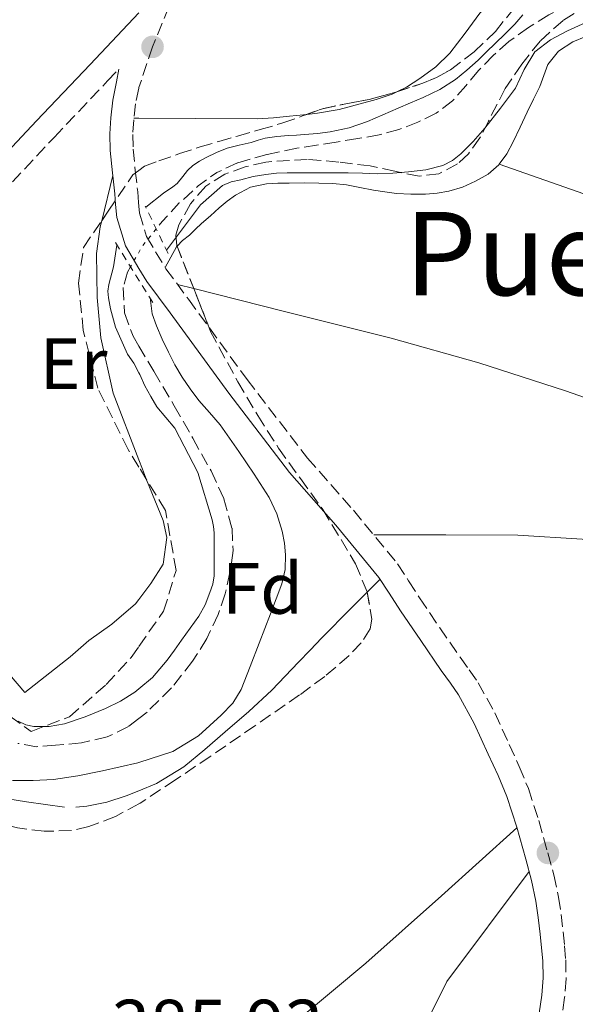
# Model space of a CAD drawing. Units: metres. Extents: x 549641 to 553082, y 4703165 to 4705502.
# Drawn here: x 550121 to 550197, y 4704308 to 4704443 of the extents above; entities that cross this region are included whole.
import ezdxf
from ezdxf.enums import TextEntityAlignment as Align

# ---------------------------------------------------------------- set-up
doc = ezdxf.new("R2010")
doc.units = ezdxf.units.M
doc.header["$MEASUREMENT"] = 0
for name, pattern in [('DGN Style 2', [1.7399219301090239, 1.043953158065414, -0.6959687720436097]), ('DGN Style 3', [2.435890702152634, 1.739921930109024, -0.6959687720436097]), ('DGN Style 5', [1.217945351076317, 0.5219765790327072, -0.6959687720436097])]:
    doc.linetypes.add(name, pattern=pattern)
for name, color, linetype, lineweight in [('Barranco lineal', 142, 'DGN Style 3', 13), ('Camino', 7, 'DGN Style 3', 0), ('Cota de punto acotado terreno', 7, 'Continuous', 0), ('Curva de nivel intermedia', 30, 'Continuous', 0), ('Etiqueta de uso rústico', 92, 'Continuous', 0), ('Etiqueta de zona arbolada', 92, 'Continuous', 0), ('Línea de cambio de uso (parcela vista)', 92, 'Continuous', 0), ('Margen derecho', 7, 'Continuous', 0), ('Pontón-alcantarilla (pasos de agua)', 1, 'DGN Style 2', 0), ('Punto acotado terreno (símbolo)', 7, 'Continuous', 0), ('Texto de rotulación de espacio menor sin especificar', 7, 'Continuous', 0), ('Vaguada no vista', 142, 'DGN Style 5', 0), ('Zona arbolada', 92, 'DGN Style 3', 0)]:
    doc.layers.add(name, color=color, linetype=linetype, lineweight=lineweight)
doc.styles.add('Style-Arial', font='arial.ttf')

# ---------------------------------------------------------------- blocks, each defined once
blk = doc.blocks.new('5PATER')
at = {"layer": 'Punto acotado terreno (símbolo)', "linetype": 'Continuous', "lineweight": 0}
h = blk.add_hatch(color=51, dxfattribs=at)
edge = h.paths.add_edge_path()
edge.add_ellipse((0, 0), major_axis=(-0.1095731443231308, -0.1110710700762829), ratio=0.9994222409660317, start_angle=0, end_angle=360)

msp = doc.modelspace()

# ---------------------------------------------------------------- linework, layer by layer
at = {"layer": 'Barranco lineal', "color": 142, "linetype": 'DGN Style 3', "lineweight": 13, "elevation": 382.0800000000018, "flags": 128}
msp.add_lwpolyline([(550150.8600000005, 4704423.529999999), (550148.0199999996, 4704422.199999999), (550145.4400000004, 4704420.359999999), (550142.8600000005, 4704418.01), (550140.4800000004, 4704415.439999999), (550139.6799999997, 4704414.439999999)], dxfattribs=at)
at = {"layer": 'Barranco lineal', "color": 142, "linetype": 'DGN Style 3', "lineweight": 13}
for points in [[(550199.2599999999, 4704447.050000001, 382.0800000000018), (550196.5099999999, 4704445.52, 382.0800000000018), (550193.79, 4704443.930000001, 382.0800000000018), (550190.9900000002, 4704442.189999999, 382.0800000000018), (550188.29, 4704440.279999999, 382.0800000000018), (550186.1100000005, 4704438.359999999, 382.0800000000018), (550184.0800000001, 4704436.279999999, 382.0800000000018), (550182.3200000003, 4704434.17, 382.0800000000018), (550180.5099999999, 4704432.07, 382.0800000000018), (550178.2699999996, 4704430.390000001, 382.0800000000018), (550175.7400000002, 4704429.15, 382.0800000000018), (550173.1100000005, 4704428.119999999, 382.0800000000018), (550170.4199999999, 4704427.4, 382.0800000000018), (550167.4400000004, 4704426.890000001, 382.0800000000018), (550164.4600000001, 4704426.4, 382.0800000000018), (550161.7699999996, 4704425.970000001, 382.0800000000018), (550159.0700000003, 4704425.550000001, 382.0800000000018), (550154.9400000004, 4704424.710000001, 382.0800000000018), (550150.8600000005, 4704423.529999999, 382.0800000000018)], [(550136.1399999997, 4704409.210000001, 382.0800000000018), (550135.7300000004, 4704408.49, 382.0800000000018), (550135.1399999997, 4704406.34, 382.0800000000018), (550135.29, 4704402.850000001, 382.0800000000018), (550136.4900000002, 4704399.630000001, 382.0800000000018), (550137.2800000003, 4704398.289999999, 382.0800000000018), (550139.3399999999, 4704394.83, 382.0800000000018), (550142.1699999999, 4704390.029999999, 382.0800000000018), (550144.7199999997, 4704385.57, 382.0800000000018), (550147.2400000002, 4704381.07, 382.0800000000018), (550149, 4704377.230000001, 382.0800000000018), (550150.1200000001, 4704373.180000001, 382.0800000000018), (550150.2699999996, 4704370.130000001, 382.0800000000018), (550149.8399999999, 4704367.07, 382.0800000000018), (550149.1699999999, 4704364.15, 382.0800000000018), (550148.2199999997, 4704361.289999999, 382.0800000000018), (550146.6299999999, 4704357.960000001, 382.0800000000018), (550144.6799999997, 4704354.83, 382.0800000000018), (550141.7800000003, 4704351.16, 382.0800000000018), (550138.4299999997, 4704347.84, 382.0800000000018), (550137.2800000003, 4704346.949999999, 382.0800000000018), (550135.8399999999, 4704345.83, 382.0800000000018), (550132.9199999999, 4704344.4, 382.0800000000018), (550129.3700000001, 4704343.58, 382.0800000000018), (550125.79, 4704343.26, 382.0800000000018), (550123.1699999999, 4704343.060000001, 382.0800000000018), (550120.5999999996, 4704343.52, 382.0800000000018)]]:
    msp.add_polyline3d(points, dxfattribs=at)
at = {"layer": 'Camino', "color": 7, "linetype": 'DGN Style 3', "lineweight": 0}
for points in [[(550141.3999999977, 4704445.070000002, 386.5599999999977), (550139.1700000014, 4704439.540000002, 386.5599999999977), (550137.2899999995, 4704433.910000001, 386.5599999999977), (550137.2699999993, 4704433.859999999, 386.5599999999977), (550136.8200000001, 4704431.689999999, 386.5599999999977), (550136.5799999987, 4704429.49, 386.5599999999977), (550136.449999999, 4704427.470000002, 386.5599999999977), (550136.4800000002, 4704425.439999999, 386.5599999999977), (550136.7899999988, 4704422.5, 386.5599999999977), (550137.1199999995, 4704419.560000001, 386.5599999999977), (550137.229999999, 4704418.090000001, 386.5599999999977), (550137.2800000005, 4704417.560000001, 386.5599999999977), (550137.3799999988, 4704416.630000001, 386.5599999999977), (550138.3500000011, 4704413.390000002, 386.570000000007), (550140.9999999999, 4704408.950000001, 386.6000000000059), (550144.1299999991, 4704404.740000002, 386.6000000000059), (550152.1999999981, 4704393.680000001, 386.4900000000052), (550160.5100000007, 4704382.850000001, 386.3899999999995), (550166.8399999985, 4704375.650000001, 386.3200000000071), (550172.9299999994, 4704368.279999999, 386.2400000000052), (550174.4600000004, 4704365.920000002, 386.2299999999959), (550175.9699999993, 4704363.560000001, 386.2100000000063), (550178.7499999999, 4704359.470000001, 386.1399999999994), (550181.5500000005, 4704355.4, 386.0500000000029), (550182.8099999989, 4704353.65, 386.0399999999937), (550184.0499999993, 4704351.880000002, 386.020000000004), (550186.3400000005, 4704347.710000001, 385.9600000000065), (550188.3200000008, 4704343.370000001, 385.8899999999995), (550189.6999999977, 4704340.350000001, 385.8399999999965), (550190.9600000005, 4704337.290000001, 385.7799999999989), (550192.3999999978, 4704332.880000001, 385.7100000000065), (550193.6499999973, 4704328.420000002, 385.6399999999995), (550194.4699999976, 4704325.390000001, 385.6000000000058), (550195.1299999993, 4704322.330000001, 385.570000000007), (550195.4699999989, 4704319.939999999, 385.5000000000001), (550195.7399999973, 4704317.540000001, 385.4100000000036), (550195.9499999996, 4704315.620000001, 385.3800000000047), (550196.1099999984, 4704313.700000001, 385.3500000000058), (550196.1599999996, 4704311.09, 385.3300000000018), (550195.9499999996, 4704308.470000001, 385.3000000000029), (550195.5799999984, 4704305.84, 385.2700000000042)], [(550038.3700000015, 4704340.9, 384.6699999999982), (550040.5199999996, 4704342.130000004, 384.6699999999982), (550042.3199999988, 4704343.290000002, 384.6699999999982), (550043.9599999995, 4704344.380000001, 384.6699999999982), (550047.300000001, 4704346.390000001, 384.7200000000012), (550050.7199999986, 4704348.490000002, 384.800000000003), (550053.0199999987, 4704349.960000002, 384.8399999999965), (550055.2600000005, 4704351.42, 384.8899999999995), (550056.579999997, 4704352.26, 384.9400000000024), (550058.0900000002, 4704353.260000002, 384.9900000000054), (550061.7699999993, 4704356.59, 385.070000000007), (550064.920000001, 4704360.070000002, 385.1499999999943), (550071.4200000009, 4704366.830000001, 385.3200000000069), (550077.8999999984, 4704373.790000001, 385.479999999996), (550083.8599999996, 4704380.950000001, 385.6499999999942), (550089.699999998, 4704387.990000002, 385.7899999999935), (550100.170000002, 4704399.630000004, 385.9199999999984), (550110.7899999992, 4704411.199999999, 386), (550118.1799999987, 4704419.140000001, 385.9900000000054), (550125.6000000016, 4704427.050000002, 386.0800000000019), (550132.9599999998, 4704434.83, 386.3200000000071), (550134.4999999999, 4704436.460000002, 386.5599999999977)]]:
    msp.add_polyline3d(points, dxfattribs=at)
at = {"layer": 'Curva de nivel intermedia', "color": 30, "linetype": 'Continuous', "lineweight": 0, "flags": 128}
for points, elevation in [([(550138.2300000004, 4704417.440000001), (550140.6700000013, 4704419.349999999), (550141.9699999999, 4704420.24), (550142.5800000001, 4704420.71), (550143.3300000011, 4704421.680000001), (550143.9800000015, 4704422.480000001), (550144.7300000003, 4704423.189999999), (550145.6199999999, 4704423.770000001), (550146.560000001, 4704424.26), (550147.9800000003, 4704424.98), (550149.450000001, 4704425.569999999), (550151.1200000007, 4704425.989999999), (550152.7800000014, 4704426.369999999), (550153.7300000014, 4704426.66), (550154.6900000003, 4704426.929999999), (550156.2900000007, 4704427.189999999), (550157.9, 4704427.330000001), (550159.0100000009, 4704427.38), (550160.1100000006, 4704427.429999999), (550161.8800000009, 4704427.59), (550163.6500000011, 4704427.84), (550166.2599999995, 4704428.390000001), (550168.7800000008, 4704429.239999999), (550170.900000002, 4704430.16), (550173.020000001, 4704431.079999999), (550174.7399999999, 4704431.81), (550176.4499999998, 4704432.55), (550178.7400000008, 4704433.660000001), (550180.9, 4704435.029999998), (550182.5000000005, 4704436.32), (550184.0200000004, 4704437.699999999), (550185.2100000017, 4704438.84), (550186.4000000008, 4704439.990000002), (550187.7599999999, 4704441.32), (550189.100000001, 4704442.659999999), (550190.2200000007, 4704443.970000001)], 385), ([(550199.4000000006, 4704443.140000001), (550196.3699999999, 4704441.720000001), (550193.9900000015, 4704440.480000001), (550191.8400000012, 4704438.869999998), (550190.4000000019, 4704436.42), (550189.1700000003, 4704433.84), (550187.1000000006, 4704431.060000001), (550184.9400000012, 4704428.320000002), (550183.360000001, 4704426.510000001), (550181.66, 4704424.77), (550180.510000001, 4704423.849999999), (550179.1800000012, 4704423.199999998), (550176.8400000009, 4704422.599999999), (550174.4600000004, 4704422.289999999), (550172.3000000013, 4704422.109999999), (550170.1300000009, 4704422.039999999), (550168.1200000015, 4704422.109999999), (550166.1100000021, 4704422.160000001), (550163.9700000008, 4704422.160000001), (550161.8200000006, 4704422.160000001), (550159.780000002, 4704422.160000001), (550157.7400000013, 4704422.160000001), (550156.2599999994, 4704422.109999999), (550154.7800000019, 4704421.96), (550153.0499999997, 4704421.640000001), (550151.3399999997, 4704421.220000001), (550150.020000001, 4704420.949999999), (550148.8299999996, 4704420.399999999), (550145.7600000007, 4704417.769999999), (550141.0800000003, 4704411.529999998)], 384.9999999999999), ([(550137.2800000005, 4704351.02), (550139.1600000003, 4704352.600000001), (550141.200000001, 4704354.970000002), (550142.1900000012, 4704356.359999999), (550143.1800000013, 4704357.749999999), (550144.3600000015, 4704359.399999999), (550145.5300000005, 4704361.050000001), (550146.4100000013, 4704362.609999998), (550147.0800000017, 4704364.31), (550147.4700000007, 4704365.460000001), (550147.6600000006, 4704366.63), (550147.6800000007, 4704368.42), (550147.6800000007, 4704370.210000001), (550147.6600000006, 4704371.369999998), (550147.6400000006, 4704372.52), (550147.5700000012, 4704373.42), (550147.4000000013, 4704374.33), (550145.3899999997, 4704380.850000001), (550142.2400000005, 4704386.95), (550140.9900000009, 4704388.439999999), (550139.7600000015, 4704389.909999999), (550138.9099999999, 4704391.34), (550138.1100000021, 4704392.789999999), (550137.4000000012, 4704394.38), (550137.2800000005, 4704394.59), (550136.5899999999, 4704395.910000001), (550135.7100000014, 4704397.17), (550134.0599999996, 4704400.890000001), (550133.7700000012, 4704401.890000001), (550133.3900000014, 4704403.4), (550133.1000000007, 4704404.930000001), (550133.0300000014, 4704405.849999999), (550133.1500000021, 4704406.760000001), (550133.7700000012, 4704409.199999999), (550134.2699999998, 4704412.199999998)], 384.9999999999999), ([(550138.8200000006, 4704404.939999999), (550139.1, 4704402.75), (550139.7300000002, 4704401.060000001), (550140.5000000015, 4704399.230000001), (550141.3600000021, 4704397.429999999), (550142.2500000015, 4704395.699999998), (550143.2500000007, 4704394.02), (550144.3600000015, 4704392.369999998), (550145.5700000008, 4704390.789999999), (550147.0400000016, 4704389.109999999), (550148.480000001, 4704387.41), (550149.7700000008, 4704385.600000001), (550151.0400000003, 4704383.77), (550153.1700000004, 4704380.630000001), (550155.2400000001, 4704377.430000001), (550156.3100000008, 4704375.180000001), (550157.0199999993, 4704372.759999999), (550157.3400000012, 4704371.13), (550157.4700000009, 4704369.509999999), (550157.4300000007, 4704367.49), (550157.0000000015, 4704365.49), (550155.4200000013, 4704361.38), (550153.8400000009, 4704357.329999999), (550152.6200000006, 4704354.140000001), (550151.4000000001, 4704350.949999998), (550150.22, 4704349.07), (550148.6200000017, 4704347.409999999), (550145.5100000004, 4704344.54), (550141.9499999997, 4704342.390000001), (550137.2800000005, 4704340.869999999), (550137.1500000008, 4704340.829999999), (550132.2500000013, 4704339.720000001), (550128.8899999997, 4704339.05), (550125.51, 4704338.55), (550122.7000000004, 4704338.42), (550119.8799999997, 4704338.42)], 385), ([(550120.6700000009, 4704346.569999999), (550121.7200000014, 4704346.09), (550122.8099999999, 4704345.859999998), (550124.9400000002, 4704345.829999999), (550127.05, 4704346.210000002), (550129.9000000021, 4704347.17), (550132.6700000016, 4704348.33), (550134.7600000014, 4704349.34), (550136.7500000007, 4704350.57), (550137.2800000005, 4704351.02)], 385)]:
    msp.add_lwpolyline(points, dxfattribs=dict(at, elevation=elevation))
at = {"layer": 'Línea de cambio de uso (parcela vista)', "color": 92, "linetype": 'Continuous', "lineweight": 0, "extrusion": (-0.2008453443466738, -0.584957390829573, 0.7858027733268218), "elevation": -2862085.424909655, "flags": 128}
msp.add_lwpolyline([(-1007354.259764812, 3637033.035560787), (-1007304.806376583, 3637032.631342144), (-1007255.359198964, 3637032.210954755)], dxfattribs=at)
at = {"layer": 'Línea de cambio de uso (parcela vista)', "color": 92, "linetype": 'Continuous', "lineweight": 0, "extrusion": (-0.003282482827097251, -0.01333774595378661, 0.9999056604697076), "elevation": -64165.66341902206, "flags": 128}
msp.add_lwpolyline([(550130.4670131737, 4703978.175189663), (550131.9946931713, 4703984.382041772)], dxfattribs=at)
at = {"layer": 'Línea de cambio de uso (parcela vista)', "color": 92, "linetype": 'Continuous', "lineweight": 0, "extrusion": (-0.07379584852720457, 0.08221152467009617, 0.9938789855669391), "elevation": 346542.7669857347, "flags": 128}
msp.add_lwpolyline([(-3551902.371730782, -3114164.103417819), (-3551903.914851943, -3114164.643211247), (-3551905.450531414, -3114165.1896437), (-3551905.566109411, -3114165.198695582)], dxfattribs=at)
at = {"layer": 'Línea de cambio de uso (parcela vista)', "color": 92, "linetype": 'Continuous', "lineweight": 0, "extrusion": (-0.004488747222946873, 0.001128300200303475, 0.9999892889861504), "elevation": 3225.127746101886, "flags": 128}
msp.add_lwpolyline([(550141.0440698967, 4704405.557287098), (550138.8229446928, 4704406.115587453)], dxfattribs=at)
at = {"layer": 'Línea de cambio de uso (parcela vista)', "color": 92, "linetype": 'Continuous', "lineweight": 0, "extrusion": (-0.01727340310903831, -0.0173593788818658, 0.9997000957836649), "elevation": -90782.06774887591, "flags": 128}
msp.add_lwpolyline([(-2928227.114233947, 3721689.72876595), (-2928227.114233947, 3721692.264582786)], dxfattribs=at)
at = {"layer": 'Línea de cambio de uso (parcela vista)', "color": 92, "linetype": 'Continuous', "lineweight": 0}
for points in [[(550205.4397, 4704457.761, 386.523199999996), (550205.0999999996, 4704457.600000001, 386.5200000000041), (550203.04, 4704456.92, 386.5299999999988), (550201.0099999999, 4704456.180000001, 386.5399999999936), (550197.4699999997, 4704454.310000001, 386.5299999999988), (550194.0199999996, 4704452.26, 386.5200000000041), (550191.0999999996, 4704450.41, 386.5200000000041), (550188.2999999998, 4704448.369999999, 386.5200000000041), (550186.1799999997, 4704446.380000001, 386.5299999999988), (550184.2599999999, 4704444.199999999, 386.5399999999936), (550182.2300000004, 4704441.42, 386.5299999999988), (550180.1600000003, 4704438.66, 386.5200000000041), (550178.2000000002, 4704436.789999999, 386.5299999999988), (550176.0199999996, 4704435.16, 386.5399999999936), (550174.1500000004, 4704433.960000001, 386.5399999999936), (550172.9332999997, 4704433.373299999, 386.5399999999936)], [(550186.9500000002, 4704423.350000001, 387.2100000000065), (550187.9699999997, 4704424.800000001, 387.2299999999959), (550188.8499999996, 4704426.42, 387.2400000000052), (550189.8200000003, 4704428.470000001, 387.2599999999948), (550190.7999999998, 4704430.52, 387.2799999999988), (550191.6699999999, 4704432.300000001, 387.2799999999988), (550192.54, 4704434.08, 387.2799999999988), (550193.0899999999, 4704435.58, 387.2799999999988), (550193.6600000003, 4704437.09, 387.2799999999988), (550195.1200000001, 4704438.92, 387.2700000000041), (550197.0700000003, 4704440.24, 387.2599999999948), (550198.8700000001, 4704440.939999999, 387.25)], [(550172.9332999997, 4704433.373299999, 386.5399999999936), (550172.1799999997, 4704433.01, 386.5399999999936), (550170, 4704432.289999999, 386.5500000000029), (550167.79, 4704431.680000001, 386.5599999999977), (550164.8700000001, 4704430.92, 386.5599999999977), (550161.9199999999, 4704430.369999999, 386.570000000007), (550160.4112, 4704430.2215, 386.5935000000027)], [(550160.4112, 4704430.2215, 386.5935000000027), (550159.9900000002, 4704430.180000001, 386.6000000000058), (550158.0599999996, 4704430, 386.6399999999995), (550155.8399999999, 4704429.75, 386.6900000000023), (550153.6200000001, 4704429.600000001, 386.7200000000012), (550145.1100000005, 4704429.65, 386.6399999999995), (550137.2800000003, 4704429.689999999, 386.570000000007), (550136.5999999996, 4704429.689999999, 386.5599999999977)], [(550142.54, 4704412.073899999, 386.4790000000066), (550143.2800000003, 4704412.850000001, 386.4700000000012), (550144.25, 4704413.59, 386.4900000000052), (550145.0899999999, 4704414.380000001, 386.5200000000041), (550145.9299999997, 4704415.17, 386.5399999999936), (550147.1399999997, 4704416.26, 386.5599999999977), (550148.3700000001, 4704417.33, 386.5899999999965), (550149.4600000001, 4704418.24, 386.6199999999953), (550150.6200000001, 4704419.09, 386.6499999999942), (550152.6699999999, 4704420.17, 386.6600000000035), (550154.8899999997, 4704420.66, 386.6699999999983), (550156.4500000002, 4704420.730000001, 386.7200000000012), (550158, 4704420.76, 386.7599999999948), (550160.0499999998, 4704420.77, 386.7799999999988), (550162.0899999999, 4704420.76, 386.8000000000029), (550164, 4704420.689999999, 386.8300000000018), (550165.9000000004, 4704420.5, 386.8600000000006), (550167.75, 4704420.15, 386.8999999999942), (550169.5999999996, 4704419.779999999, 386.9600000000065), (550171.1799999997, 4704419.529999999, 387.0200000000041), (550172.7699999996, 4704419.33, 387.0800000000018), (550174.7800000003, 4704419.220000001, 387.1199999999953), (550176.7999999998, 4704419.25, 387.1300000000047), (550178.4100000003, 4704419.380000001, 387.1300000000047), (550180.0099999999, 4704419.65, 387.1300000000047), (550181.8899999997, 4704420.210000001, 387.1300000000047), (550183.6900000004, 4704421.01, 387.1300000000047), (550185.4199999999, 4704421.970000001, 387.1699999999983), (550186.9000000004, 4704423.27, 387.2100000000065), (550186.9500000002, 4704423.350000001, 387.2100000000065)], [(550138.3534000004, 4704379.868600001, 386.2636000000057), (550137.7699999996, 4704381.32, 386.2799999999988), (550137.2800000003, 4704382.600000001, 386.2899999999936), (550133.7599999999, 4704391.810000001, 386.3600000000006), (550132.0499999998, 4704399.430000001, 386.4799999999959), (550131.5300000003, 4704404.960000001, 386.4600000000065), (550131.4400000004, 4704411.039999999, 386.4600000000065), (550131.9500000002, 4704414.710000001, 386.4600000000065), (550132.1626000004, 4704415.5737, 386.4722000000039)], [(550267.4100000003, 4704367.350000001, 386.3800000000047), (550243.6100000005, 4704375.57, 386.5299999999988), (550219.8099999996, 4704383.800000001, 386.679999999993), (550196.0899999999, 4704392.100000001, 386.7899999999936), (550184.1500000004, 4704395.980000001, 386.7899999999936), (550172.0599999996, 4704399.359999999, 386.75), (550157.3499999996, 4704403.060000001, 386.6699999999983), (550144.8510999996, 4704406.2017, 386.6106)], [(550105.9199999999, 4704368.880000001, 386.1699999999983), (550121.5499999998, 4704350.529999999, 386.0899999999965), (550127.8200000003, 4704355.430000001, 386.1100000000006), (550130.3799999999, 4704357.689999999, 386.1100000000006), (550133.5800000001, 4704359.930000001, 386.1199999999953), (550136.8300000001, 4704362.76, 386.1399999999995), (550137.2800000003, 4704363.359999999, 386.1399999999995), (550138.9400000004, 4704365.57, 386.1600000000035), (550140.6200000001, 4704368.210000001, 386.1699999999983), (550141.1500000004, 4704371.91, 386.1900000000023), (550140.6200000001, 4704374.230000001, 386.1999999999971), (550138.3534000004, 4704379.868600001, 386.2636000000057)], [(550169.6500000004, 4704372.25, 386.2799999999988), (550179.5700000003, 4704372.25, 386.179999999993), (550189.5, 4704372.24, 386.0800000000018), (550198.3799999999, 4704371.65, 386.1999999999971), (550207.0999999996, 4704369.859999999, 386.3500000000058), (550232.8200000003, 4704362.640000001, 386.2299999999959), (550258.5300000003, 4704355.42, 386.1199999999953)], [(550128.5800000001, 4704334.710000001, 385.6399999999995), (550130.1200000001, 4704334.869999999, 385.6399999999995), (550132.8600000005, 4704335.430000001, 385.6699999999983), (550135.5499999998, 4704336.279999999, 385.6900000000023), (550137.2800000003, 4704336.99, 385.6999999999971), (550139.7100000001, 4704337.980000001, 385.6999999999971), (550143.5, 4704340.289999999, 385.7100000000065), (550146.3700000001, 4704342.67, 385.7200000000012), (550149.1799999997, 4704345.109999999, 385.7400000000052), (550152.4500000002, 4704347.91, 385.7599999999948), (550155.5999999996, 4704350.84, 385.7899999999936), (550157.4400000004, 4704352.77, 385.8000000000029), (550159.2800000003, 4704354.710000001, 385.820000000007), (550160.8700000001, 4704356.390000001, 385.8800000000047), (550162.4800000004, 4704358.050000001, 385.9499999999971), (550166.5, 4704362.109999999, 386.1000000000058), (550168.7418999998, 4704364.363, 386.1778999999952)], [(550113.1611000003, 4704336.2862, 385.5951000000059), (550113.54, 4704336.279999999, 385.6000000000058), (550116.5899999999, 4704336.289999999, 385.6100000000006), (550121.8099999996, 4704335.449999999, 385.6199999999953), (550127.0300000003, 4704334.710000001, 385.6300000000047)], [(550189.3899999997, 4704331.890000001, 385.7100000000065), (550179, 4704322.52, 385.5899999999965), (550168.54, 4704313.24, 385.4799999999959), (550154.6600000003, 4704301.600000001, 385.3899999999995), (550140.6799999997, 4704290.09, 385.3099999999977), (550137.2800000003, 4704287.49, 385.2599999999948), (550113.0199999996, 4704268.939999999, 384.9100000000035), (550070.0099999999, 4704236.91, 384.2700000000041)], [(550080.5700000003, 4704210.51, 384.2700000000041), (550137.2800000003, 4704256.859999999, 384.5099999999948), (550148.8600000005, 4704266.33, 384.5599999999977), (550162.7800000003, 4704279.83, 384.6999999999971), (550171.2699999996, 4704293.640000001, 384.9100000000035), (550179.7199999997, 4704310.689999999, 385.179999999993), (550191.0599999996, 4704325.84, 385.6199999999953)]]:
    msp.add_polyline3d(points, dxfattribs=at)
at = {"layer": 'Margen derecho', "color": 7, "linetype": 'Continuous', "lineweight": 0}
for points in [[(550038.7899999995, 4704344.970000001, 384.6699999999982), (550040.4899999984, 4704346.07, 384.6699999999982), (550042.1900000013, 4704347.190000001, 384.6699999999982), (550045.5799999977, 4704349.230000001, 384.7200000000012), (550048.9499999983, 4704351.300000001, 384.800000000003), (550051.2100000003, 4704352.760000001, 384.8399999999965), (550053.4699999979, 4704354.210000001, 384.8899999999995), (550054.7600000021, 4704355.040000003, 384.9400000000024), (550056.0399999984, 4704355.890000002, 384.9900000000054), (550059.409999999, 4704358.95, 385.070000000007), (550062.4899999968, 4704362.340000001, 385.1499999999943), (550069.0000000001, 4704369.12, 385.3200000000069), (550075.3999999972, 4704375.990000002, 385.479999999996), (550081.3000000004, 4704383.070000002, 385.6499999999942), (550087.1799999989, 4704390.170000001, 385.7899999999935), (550097.7100000011, 4704401.87, 385.9199999999984), (550108.3500000006, 4704413.460000002, 386), (550115.749999999, 4704421.41, 385.9900000000054), (550123.1799999988, 4704429.330000001, 386.0800000000019), (550130.5500000003, 4704437.120000001, 386.3200000000071), (550137.2899999995, 4704444.24, 386.5399999999936)], [(550134.4999999999, 4704436.460000002, 386.5599999999977), (550134.1999999982, 4704434.690000001, 386.5599999999977), (550133.6799999997, 4704432.180000001, 386.5599999999977), (550133.4200000003, 4704429.77, 386.5599999999977), (550133.2800000019, 4704427.540000001, 386.5599999999977), (550133.3199999997, 4704425.25, 386.5599999999977), (550133.6399999994, 4704422.160000001, 386.5599999999977), (550133.969999998, 4704419.26, 386.5599999999977), (550134.0799999975, 4704417.82, 386.5599999999977), (550134.2600000007, 4704416.01, 386.5599999999977), (550135.4299999997, 4704412.100000001, 386.570000000007), (550137.2800000005, 4704409, 386.5899999999965), (550138.3599999979, 4704407.180000001, 386.6000000000059), (550141.5799999987, 4704402.86, 386.6000000000059), (550149.6599999989, 4704391.78, 386.4900000000052), (550158.0599999988, 4704380.840000001, 386.3899999999995), (550164.4200000024, 4704373.600000001, 386.3200000000071), (550170.3700000001, 4704366.400000002, 386.2400000000052), (550171.8000000007, 4704364.210000002, 386.2299999999959), (550173.3200000006, 4704361.810000001, 386.2100000000063), (550176.1399999991, 4704357.680000001, 386.1399999999994), (550178.9599999998, 4704353.580000001, 386.0500000000029), (550180.2199999985, 4704351.810000001, 386.0399999999937), (550181.3500000016, 4704350.199999999, 386.020000000004), (550183.5100000007, 4704346.280000002, 385.9600000000065), (550185.4400000019, 4704342.050000002, 385.8899999999995), (550186.8000000009, 4704339.09, 385.8399999999965), (550187.9899999978, 4704336.190000001, 385.7799999999989), (550189.3700000015, 4704331.960000002, 385.7100000000065), (550190.5899999995, 4704327.580000001, 385.6399999999995), (550191.3899999998, 4704324.640000002, 385.6000000000058), (550192.0100000012, 4704321.77, 385.570000000007), (550192.3299999986, 4704319.540000001, 385.5000000000001), (550192.5900000001, 4704317.199999999, 385.4100000000036), (550192.789999999, 4704315.320000002, 385.3800000000047), (550192.9499999976, 4704313.540000002, 385.3500000000058), (550192.9899999979, 4704311.180000001, 385.3300000000018), (550192.8000000002, 4704308.810000001, 385.3000000000029), (550192.4600000004, 4704306.330000001, 385.2700000000042)]]:
    msp.add_polyline3d(points, dxfattribs=at)
at = {"layer": 'Pontón-alcantarilla (pasos de agua)', "color": 1, "linetype": 'DGN Style 2', "lineweight": 0, "elevation": 386.4700000000012, "flags": 128}
for points in [[(550141.3200000003, 4704411.029999999), (550138.1600000003, 4704417.57)], [(550134.0499999998, 4704412.550000001), (550137.2800000003, 4704407.390000001), (550139.5499999998, 4704403.779999999)]]:
    msp.add_lwpolyline(points, dxfattribs=at)
at = {"layer": 'Vaguada no vista', "color": 142, "linetype": 'DGN Style 5', "lineweight": 0, "elevation": 382.0800000000018, "flags": 128}
msp.add_lwpolyline([(550139.6799999997, 4704414.439999999), (550137.7999999998, 4704412.109999999), (550137.2800000003, 4704411.199999999), (550136.1399999997, 4704409.210000001)], dxfattribs=at)
at = {"layer": 'Zona arbolada', "color": 92, "linetype": 'DGN Style 3', "lineweight": 0, "flags": 128}
for points, elevation in [([(550172.9332999997, 4704433.373299999), (550176.2999999998, 4704434.480000001), (550178.3099999996, 4704435.310000001), (550180.2199999997, 4704436.369999999)], 389.0399999999936), ([(550160.4112, 4704430.2215), (550162.5800000001, 4704431), (550165.79, 4704431.67), (550169.0199999996, 4704432.279999999), (550172.6799999997, 4704433.289999999), (550172.9332999997, 4704433.373299999)], 389.0399999999936), ([(550142.54, 4704412.073899999), (550144.8510999996, 4704406.2017)], 389.3600000000006)]:
    msp.add_lwpolyline(points, dxfattribs=dict(at, elevation=elevation))
at = {"layer": 'Zona arbolada', "color": 92, "linetype": 'DGN Style 3', "lineweight": 0}
for points in [[(550180.2199999997, 4704436.369999999, 389.0399999999936), (550183.4800000004, 4704438.83, 389.0399999999936), (550186.4199999999, 4704441.65, 389.0399999999936), (550189.4199999999, 4704445.4, 389.0399999999936), (550192.4800000004, 4704449.09, 389.0500000000029), (550195.6500000004, 4704451.930000001, 389.0899999999965), (550199.1399999997, 4704454.34, 389.1300000000047), (550201.9800000004, 4704455.9, 389.179999999993), (550204.8300000001, 4704457.439999999, 389.2100000000065), (550205.4397, 4704457.761, 389.2137999999977)], [(550117.5300000003, 4704348.689999999, 388.5200000000041), (550122.4400000004, 4704345.16, 388.5599999999977), (550127.7100000001, 4704347.189999999, 388.6000000000058), (550132.7800000003, 4704351.640000001, 388.6499999999942), (550136.2199999997, 4704355.369999999, 388.75), (550137.2800000003, 4704356.880000001, 388.7599999999948), (550140.7000000002, 4704361.75, 388.7799999999988), (550142.4100000003, 4704367.350000001, 388.7200000000012), (550140.9600000001, 4704375.640000001, 388.9199999999983), (550137.2800000003, 4704381.609999999, 389), (550135.79, 4704384.039999999, 389.0399999999936), (550131.6299999999, 4704392.470000001, 389.0399999999936), (550129.6299999999, 4704400.439999999, 389.0399999999936), (550128.9600000001, 4704406.980000001, 389.0399999999936), (550129.6600000003, 4704411.890000001, 389.0399999999936), (550133.0499999998, 4704416.880000001, 389.0500000000029), (550136.4500000002, 4704421.880000001, 389.0500000000029), (550137.2800000003, 4704422.51, 389.0500000000029), (550138.04, 4704423.08, 389.0500000000029), (550140.0300000003, 4704423.800000001, 389.0500000000029), (550142.8700000001, 4704424.82, 389.0500000000029), (550145.7300000004, 4704425.75, 389.0500000000029), (550148.3099999996, 4704426.49, 389.0500000000029), (550150.8899999997, 4704427.24, 389.0500000000029), (550154.0099999999, 4704428.140000001, 389.0500000000029), (550157.1200000001, 4704429.039999999, 389.0500000000029), (550159.8499999996, 4704430.02, 389.0399999999936), (550162.5800000001, 4704431, 389.0399999999936), (550165.79, 4704431.67, 389.0399999999936), (550169.0199999996, 4704432.279999999, 389.0399999999936), (550172.6799999997, 4704433.289999999, 389.0399999999936), (550176.2999999998, 4704434.480000001, 389.0399999999936), (550178.3099999996, 4704435.310000001, 389.0399999999936), (550180.2199999997, 4704436.369999999, 389.0399999999936), (550183.4800000004, 4704438.83, 389.0399999999936), (550186.4199999999, 4704441.65, 389.0399999999936), (550189.4199999999, 4704445.4, 389.0399999999936)], [(550199.3099999996, 4704445.439999999, 390), (550195.7400000002, 4704443.16, 389.9900000000052), (550192.5800000001, 4704440.34, 389.9799999999959), (550190.04, 4704437.130000001, 389.9799999999959), (550187.7599999999, 4704433.779999999, 389.9799999999959), (550185.4600000001, 4704429.289999999, 389.9400000000023), (550184.29, 4704427, 389.9199999999983), (550182.6900000004, 4704424.789999999, 389.8999999999942), (550181.1900000004, 4704423.41, 389.8899999999995), (550178.6299999999, 4704422.039999999, 389.8600000000006), (550175.9000000004, 4704421.699999999, 389.8399999999965), (550172.54, 4704422.380000001, 389.7700000000041), (550169.1500000004, 4704423.119999999, 389.6900000000023), (550164.8200000003, 4704423.66, 389.6399999999995), (550160.4800000004, 4704424.02, 389.6000000000058), (550154.7800000003, 4704423.66, 389.4900000000052), (550151.9400000004, 4704422.99, 389.429999999993), (550149.1200000001, 4704421.970000001, 389.3899999999995), (550146.5099999999, 4704420.34, 389.3600000000006), (550144.4100000003, 4704417.91, 389.3600000000006), (550142.7699999996, 4704415.02, 389.3600000000006), (550142.4000000004, 4704413.57, 389.3600000000006), (550142.5099999999, 4704412.15, 389.3600000000006), (550147.1699999999, 4704400.310000001, 389.3600000000006), (550150.9100000003, 4704393.359999999, 389.3600000000006), (550153.6699999999, 4704388.720000001, 389.2799999999988), (550156.5300000003, 4704384.210000001, 389.179999999993), (550159.54, 4704380.01, 389.1600000000035), (550162.6200000001, 4704375.77, 389.1499999999942), (550167.1500000004, 4704368.289999999, 389.070000000007), (550168.7300000004, 4704364.430000001, 389.0299999999988), (550169.4000000004, 4704360.65, 389), (550169.1500000004, 4704359.32, 389.0099999999948), (550167.9400000004, 4704357.380000001, 389.0299999999988), (550166.2699999996, 4704355.619999999, 389.0399999999936), (550162.9100000003, 4704352.74, 389.0399999999936), (550159.4400000004, 4704350.199999999, 389.0399999999936), (550153.2800000003, 4704345.949999999, 389.0399999999936), (550147.1200000001, 4704341.720000001, 389.0399999999936), (550142.3200000003, 4704338.480000001, 389.0299999999988), (550137.4800000004, 4704335.289999999, 389.0200000000041), (550137.2800000003, 4704335.180000001, 389.0200000000041), (550134.0599999996, 4704333.430000001, 389.0200000000041), (550130.3899999997, 4704332.050000001, 389.0200000000041), (550127.9800000004, 4704331.51, 389.0200000000041), (550124.2400000002, 4704331.4, 389.0099999999948), (550120.54, 4704331.859999999, 389)], [(550199.3099999996, 4704445.439999999, 390), (550195.7400000002, 4704443.16, 389.9900000000052), (550192.5800000001, 4704440.34, 389.9799999999959), (550190.04, 4704437.130000001, 389.9799999999959), (550187.7599999999, 4704433.779999999, 389.9799999999959), (550185.4600000001, 4704429.289999999, 389.9400000000023), (550184.29, 4704427, 389.9199999999983), (550182.6900000004, 4704424.789999999, 389.8999999999942), (550181.1900000004, 4704423.41, 389.8899999999995), (550178.6299999999, 4704422.039999999, 389.8600000000006), (550175.9000000004, 4704421.699999999, 389.8399999999965), (550172.54, 4704422.380000001, 389.7700000000041), (550169.1500000004, 4704423.119999999, 389.6900000000023), (550164.8200000003, 4704423.66, 389.6399999999995), (550160.4800000004, 4704424.02, 389.6000000000058), (550154.7800000003, 4704423.66, 389.4900000000052), (550151.9400000004, 4704422.99, 389.429999999993), (550149.1200000001, 4704421.970000001, 389.3899999999995), (550146.5099999999, 4704420.34, 389.3600000000006), (550144.4100000003, 4704417.91, 389.3600000000006), (550142.7699999996, 4704415.02, 389.3600000000006), (550142.4000000004, 4704413.57, 389.3600000000006), (550142.5099999999, 4704412.15, 389.3600000000006), (550142.54, 4704412.073899999, 389.3600000000006)], [(550132.1626000004, 4704415.5737, 389.0473999999958), (550133.0499999998, 4704416.880000001, 389.0500000000029), (550136.4500000002, 4704421.880000001, 389.0500000000029), (550137.2800000003, 4704422.51, 389.0500000000029), (550138.04, 4704423.08, 389.0500000000029), (550140.0300000003, 4704423.800000001, 389.0500000000029), (550142.8700000001, 4704424.82, 389.0500000000029), (550145.7300000004, 4704425.75, 389.0500000000029), (550148.3099999996, 4704426.49, 389.0500000000029), (550150.8899999997, 4704427.24, 389.0500000000029), (550154.0099999999, 4704428.140000001, 389.0500000000029), (550157.1200000001, 4704429.039999999, 389.0500000000029), (550159.8499999996, 4704430.02, 389.0399999999936), (550160.4112, 4704430.2215, 389.0399999999936)], [(550138.3534000004, 4704379.868600001, 388.9766999999993), (550137.2800000003, 4704381.609999999, 389), (550135.79, 4704384.039999999, 389.0399999999936), (550131.6299999999, 4704392.470000001, 389.0399999999936), (550129.6299999999, 4704400.439999999, 389.0399999999936), (550128.9600000001, 4704406.980000001, 389.0399999999936), (550129.6600000003, 4704411.890000001, 389.0399999999936), (550132.1626000004, 4704415.5737, 389.0473999999958)], [(550144.8510999996, 4704406.2017, 389.3600000000006), (550147.1699999999, 4704400.310000001, 389.3600000000006), (550150.9100000003, 4704393.359999999, 389.3600000000006), (550153.6699999999, 4704388.720000001, 389.2799999999988), (550156.5300000003, 4704384.210000001, 389.179999999993), (550159.54, 4704380.01, 389.1600000000035), (550162.6200000001, 4704375.77, 389.1499999999942), (550167.1500000004, 4704368.289999999, 389.070000000007), (550168.7300000004, 4704364.430000001, 389.0299999999988), (550168.7418999998, 4704364.363, 389.0295000000042)], [(550038.04, 4704334.140000001, 387.6000000000058), (550045.0999999996, 4704332.359999999, 387.6300000000047), (550050.3600000005, 4704329.41, 387.7400000000052), (550055.8799999999, 4704326.550000001, 387.8000000000029), (550060.75, 4704328.039999999, 387.9600000000065), (550068.7000000002, 4704333.640000001, 388.0899999999965), (550073.6299999999, 4704338.100000001, 388.1699999999983), (550077.75, 4704341.720000001, 388.3000000000029), (550081.6900000004, 4704347.699999999, 388.3500000000058), (550085.2000000002, 4704354.230000001, 388.4400000000023), (550089.1299999999, 4704358.33, 388.4400000000023), (550096.5700000003, 4704362.680000001, 388.4400000000023), (550112.0300000003, 4704354.970000001, 388.4600000000065), (550117.5300000003, 4704348.689999999, 388.5200000000041), (550122.4400000004, 4704345.16, 388.5599999999977), (550127.7100000001, 4704347.189999999, 388.6000000000058), (550132.7800000003, 4704351.640000001, 388.6499999999942), (550136.2199999997, 4704355.369999999, 388.75), (550137.2800000003, 4704356.880000001, 388.7599999999948), (550140.7000000002, 4704361.75, 388.7799999999988), (550142.4100000003, 4704367.350000001, 388.7200000000012), (550140.9600000001, 4704375.640000001, 388.9199999999983), (550138.3534000004, 4704379.868600001, 388.9766999999993)], [(550168.7418999998, 4704364.363, 389.0295000000042), (550169.4000000004, 4704360.65, 389), (550169.1500000004, 4704359.32, 389.0099999999948), (550167.9400000004, 4704357.380000001, 389.0299999999988), (550166.2699999996, 4704355.619999999, 389.0399999999936), (550162.9100000003, 4704352.74, 389.0399999999936), (550159.4400000004, 4704350.199999999, 389.0399999999936), (550153.2800000003, 4704345.949999999, 389.0399999999936), (550147.1200000001, 4704341.720000001, 389.0399999999936), (550142.3200000003, 4704338.480000001, 389.0299999999988), (550137.4800000004, 4704335.289999999, 389.0200000000041), (550137.2800000003, 4704335.180000001, 389.0200000000041), (550134.0599999996, 4704333.430000001, 389.0200000000041), (550130.3899999997, 4704332.050000001, 389.0200000000041), (550127.9800000004, 4704331.51, 389.0200000000041), (550124.2400000002, 4704331.4, 389.0099999999948), (550120.54, 4704331.859999999, 389), (550118.2599999999, 4704332.449999999, 389), (550116.1200000001, 4704333.57, 389), (550113.4600000001, 4704335.9, 389), (550113.1611000003, 4704336.2862, 388.9986000000063)]]:
    msp.add_polyline3d(points, dxfattribs=at)

# ---------------------------------------------------------------- block references
at = {"layer": 'Punto acotado terreno (símbolo)', "color": 7, "linetype": 'Continuous', "lineweight": 0, "xscale": 10, "yscale": 10, "zscale": 10}
for p in [(550139.1700000014, 4704439.540000002, 386.5599999999977), (550193.6499999973, 4704328.420000002, 385.6399999999999)]:
    msp.add_blockref('5PATER', p, dxfattribs=at)

# ---------------------------------------------------------------- texts
at = {"layer": 'Cota de punto acotado terreno', "color": 7, "linetype": 'Continuous', "lineweight": 0, "style": 'Style-Arial'}
msp.add_text('385.93', height=7.000000000000002, dxfattribs=at).set_placement((550133.4999999991, 4704301.179999999, 385.929999999993))
at = {"layer": 'Etiqueta de uso rústico', "color": 92, "linetype": 'Continuous', "lineweight": 0, "style": 'Style-Arial'}
msp.add_text('Er', height=7.000000000000002, dxfattribs=at).set_placement((550128.295456611, 4704395.850010002, 386.3300000000018), align=Align.MIDDLE_CENTER)
at = {"layer": 'Etiqueta de zona arbolada', "color": 92, "linetype": 'Continuous', "lineweight": 0, "style": 'Style-Arial'}
msp.add_text('Fd', height=7.000000000000002, dxfattribs=at).set_placement((550154.3274413662, 4704364.890010001, 384.1900000000023), align=Align.MIDDLE_CENTER)
at = {"layer": 'Texto de rotulación de espacio menor sin especificar', "color": 7, "linetype": 'Continuous', "lineweight": 0, "style": 'Style-Arial'}
msp.add_text('Puente del Pago', height=11.5, dxfattribs=at).set_placement((550233.5824580682, 4704411.040010002, 387.070000000007), align=Align.MIDDLE_CENTER)

doc.saveas('drawing.dxf')
